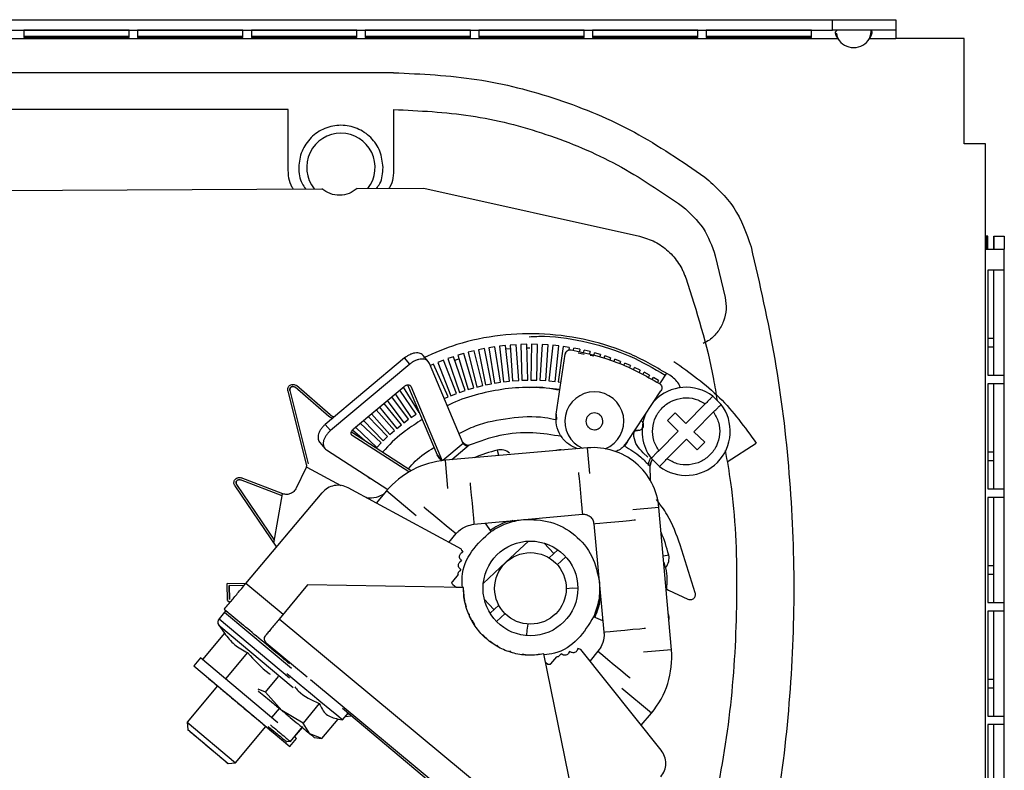
# Model space of a CAD drawing. Units: millimetres. Extents: x 316 to 4721, y 316 to 2763.
# Drawn here: x 2066 to 2160, y 1574 to 1645 of the extents above; entities that cross this region are included whole.
import ezdxf

# ---------------------------------------------------------------- set-up
doc = ezdxf.new("R2010")
doc.units = ezdxf.units.MM

msp = doc.modelspace()

# ---------------------------------------------------------------- linework, layer by layer
at = {"color": 7, "linetype": 'Continuous', "lineweight": 25}
for p, q in [((2033.629, 1645.116), (2143.429, 1645.116)), ((2143.429, 1644.116), (2143.429, 1645.116)), ((2143.429, 1645.116), (2149.429, 1645.116)), ((2149.429, 1645.116), (2149.429, 1644.116)), ((2033.629, 1644.116), (2143.429, 1644.116)), ((2066.629, 1644.11), (2066.629, 1643.418)), ((2076.629, 1644.11), (2066.629, 1644.11)), ((2076.629, 1643.418), (2076.629, 1644.11)), ((2077.429, 1644.11), (2077.429, 1643.418)), ((2087.429, 1644.11), (2077.429, 1644.11)), ((2087.429, 1643.418), (2087.429, 1644.11)), ((2088.229, 1644.11), (2088.229, 1643.418)), ((2098.229, 1644.11), (2088.229, 1644.11)), ((2098.229, 1643.418), (2098.229, 1644.11)), ((2099.029, 1644.11), (2099.029, 1643.418)), ((2109.029, 1644.11), (2099.029, 1644.11)), ((2109.029, 1643.418), (2109.029, 1644.11)), ((2109.829, 1644.11), (2109.829, 1643.418)), ((2119.829, 1644.11), (2109.829, 1644.11)), ((2119.829, 1643.418), (2119.829, 1644.11)), ((2120.629, 1644.11), (2120.629, 1643.418)), ((2130.629, 1644.11), (2120.629, 1644.11)), ((2130.629, 1643.418), (2130.629, 1644.11)), ((2131.429, 1644.11), (2131.429, 1643.418)), ((2141.429, 1644.11), (2131.429, 1644.11)), ((2141.429, 1643.418), (2141.429, 1644.11)), ((2149.429, 1644.116), (2143.429, 1644.116)), ((2149.429, 1644.116), (2149.429, 1643.316)), ((2033.629, 1643.316), (2143.925, 1643.316)), ((2066.629, 1643.545), (2076.629, 1643.545)), ((2066.629, 1643.418), (2076.629, 1643.418)), ((2077.429, 1643.545), (2087.429, 1643.545)), ((2077.429, 1643.418), (2087.429, 1643.418)), ((2088.229, 1643.545), (2098.229, 1643.545)), ((2088.229, 1643.418), (2098.229, 1643.418)), ((2099.029, 1643.545), (2109.029, 1643.545)), ((2099.029, 1643.418), (2109.029, 1643.418)), ((2109.829, 1643.545), (2119.829, 1643.545)), ((2109.829, 1643.418), (2119.829, 1643.418)), ((2120.629, 1643.545), (2130.629, 1643.545)), ((2120.629, 1643.418), (2130.629, 1643.418)), ((2131.429, 1643.545), (2141.429, 1643.545)), ((2131.429, 1643.418), (2141.429, 1643.418)), ((2146.933, 1643.316), (2149.429, 1643.316)), ((2155.929, 1643.316), (2149.429, 1643.316)), ((2155.929, 1633.316), (2155.929, 1643.316)), ((2101.735, 1640.077), (2002.581, 1640.077)), ((2091.732, 1636.576), (2002.578, 1636.576)), ((2091.732, 1631.076), (2091.732, 1636.576)), ((2101.732, 1636.576), (2101.732, 1631.076)), ((2157.929, 1633.316), (2155.929, 1633.316)), ((2157.929, 1623.316), (2157.929, 1633.316)), ((2028.304, 1628.692), (2094.919, 1629.055)), ((2098.29, 1629.074), (2104.604, 1629.108)), ((2104.604, 1629.108), (2125.089, 1624.534)), ((2158.031, 1624.556), (2157.929, 1624.556)), ((2158.031, 1623.316), (2158.031, 1624.556)), ((2158.158, 1624.556), (2158.031, 1624.556)), ((2158.158, 1623.316), (2158.158, 1624.556)), ((2158.729, 1624.556), (2158.722, 1624.556)), ((2158.722, 1624.556), (2158.722, 1623.316)), ((2158.729, 1624.556), (2159.729, 1624.556)), ((2158.729, 1623.316), (2158.729, 1624.556)), ((2159.729, 1624.556), (2159.729, 1623.316)), ((2157.929, 1557.576), (2157.929, 1623.316)), ((2157.929, 1623.316), (2159.729, 1623.316)), ((2159.729, 1557.576), (2159.729, 1623.316)), ((2132.284, 1622.681), (2133.222, 1618.724)), ((2158.158, 1621.316), (2158.158, 1611.316)), ((2159.714, 1621.316), (2158.158, 1621.316)), ((2158.722, 1611.316), (2158.722, 1621.316)), ((2159.714, 1611.316), (2159.714, 1621.316)), ((2158.722, 1614.816), (2158.158, 1614.816)), ((2110.362, 1613.853), (2109.796, 1613.738)), ((2111.043, 1610.522), (2110.362, 1613.853)), ((2111.36, 1614.022), (2110.79, 1613.931)), ((2110.79, 1613.931), (2111.325, 1610.574)), ((2111.895, 1610.665), (2111.36, 1614.022)), ((2112.364, 1614.147), (2111.791, 1614.081)), ((2111.791, 1614.081), (2112.179, 1610.703)), ((2112.753, 1610.769), (2112.364, 1614.147)), ((2112.4, 1613.84), (2112.897, 1613.858)), ((2113.373, 1614.228), (2112.797, 1614.187)), ((2112.797, 1614.187), (2113.038, 1610.796)), ((2113.614, 1610.837), (2113.373, 1614.228)), ((2114.385, 1614.265), (2113.808, 1614.25)), ((2113.808, 1614.25), (2113.9, 1610.851)), ((2114.478, 1610.867), (2114.385, 1614.265)), ((2114.394, 1613.914), (2114.657, 1613.924)), ((2114.82, 1614.268), (2114.764, 1610.868)), ((2115.397, 1614.258), (2114.82, 1614.268)), ((2115.341, 1610.859), (2115.397, 1614.258)), ((2115.832, 1614.242), (2115.628, 1610.848)), ((2116.408, 1614.207), (2115.832, 1614.242)), ((2116.204, 1610.813), (2116.408, 1614.207)), ((2116.842, 1614.172), (2116.49, 1610.79)), ((2117.416, 1614.112), (2116.842, 1614.172)), ((2117.064, 1610.73), (2117.416, 1614.112)), ((2117.847, 1614.057), (2117.349, 1610.694)), ((2118.419, 1613.973), (2117.847, 1614.057)), ((2118.419, 1613.973), (2118.382, 1613.723)), ((2118.809, 1613.701), (2118.847, 1613.9)), ((2119.414, 1613.79), (2118.847, 1613.9)), ((2158.158, 1614.016), (2158.722, 1614.016)), ((2102.783, 1612.97), (2095.246, 1606.645)), ((2103.275, 1612.383), (2102.783, 1612.97)), ((2105.044, 1612.609), (2104.552, 1613.195)), ((2107.425, 1613.088), (2106.879, 1612.9)), ((2106.879, 1612.9), (2107.989, 1609.686)), ((2108.535, 1609.875), (2107.425, 1613.088)), ((2107.535, 1612.769), (2107.939, 1612.884)), ((2108.392, 1613.386), (2107.839, 1613.221)), ((2107.839, 1613.221), (2108.808, 1609.962)), ((2109.361, 1610.127), (2108.392, 1613.386)), ((2109.372, 1613.641), (2108.812, 1613.501)), ((2108.812, 1613.501), (2109.638, 1610.203)), ((2110.198, 1610.343), (2109.372, 1613.641)), ((2109.796, 1613.738), (2110.477, 1610.407)), ((2117.184, 1607.618), (2118.03, 1613.317)), ((2118.03, 1613.317), (2118.03, 1613.317)), ((2118.108, 1613.521), (2118.108, 1613.521)), ((2119.27, 1613.455), (2119.832, 1613.34)), ((2119.414, 1613.79), (2119.376, 1613.592)), ((2119.793, 1613.502), (2119.839, 1613.698)), ((2120.401, 1613.564), (2119.839, 1613.698)), ((2120.401, 1613.564), (2120.354, 1613.368)), ((2120.388, 1613.225), (2120.737, 1613.153)), ((2120.766, 1613.26), (2120.822, 1613.454)), ((2121.377, 1613.295), (2120.822, 1613.454)), ((2121.377, 1613.295), (2121.322, 1613.101)), ((2121.729, 1612.975), (2121.792, 1613.167)), ((2122.34, 1612.984), (2121.792, 1613.167)), ((2122.34, 1612.984), (2122.276, 1612.793)), ((2103.275, 1612.383), (2095.738, 1606.058)), ((2108.348, 1604.839), (2105.143, 1612.446)), ((2105.533, 1612.368), (2105.233, 1612.234)), ((2106.919, 1609.263), (2105.533, 1612.368)), ((2106.471, 1612.749), (2105.934, 1612.536)), ((2105.934, 1612.536), (2107.184, 1609.374)), ((2107.721, 1609.587), (2106.471, 1612.749)), ((2122.678, 1612.649), (2122.75, 1612.838)), ((2123.289, 1612.631), (2122.75, 1612.838)), ((2123.289, 1612.631), (2123.217, 1612.443)), ((2123.612, 1612.282), (2123.692, 1612.467)), ((2124.222, 1612.237), (2123.692, 1612.467)), ((2124.222, 1612.237), (2124.141, 1612.052)), ((2124.528, 1611.874), (2124.617, 1612.056)), ((2125.136, 1611.803), (2124.617, 1612.056)), ((2125.136, 1611.803), (2125.048, 1611.622)), ((2125.427, 1611.427), (2125.523, 1611.604)), ((2126.031, 1611.329), (2125.523, 1611.604)), ((2126.031, 1611.329), (2125.934, 1611.152)), ((2126.305, 1610.941), (2126.408, 1611.114)), ((2126.904, 1610.817), (2126.408, 1611.114)), ((2127.64, 1611.534), (2126.999, 1610.519)), ((2158.158, 1611.316), (2159.714, 1611.316)), ((2095.573, 1607.411), (2092.374, 1610.184)), ((2095.704, 1607.562), (2092.505, 1610.335)), ((2097.927, 1606.217), (2102.739, 1610.255)), ((2102.649, 1610.179), (2104.119, 1607.786)), ((2103.062, 1610.406), (2105.864, 1603.755)), ((2103.362, 1610.276), (2106.341, 1603.204)), ((2108.808, 1609.962), (2109.361, 1610.127)), ((2109.638, 1610.203), (2110.198, 1610.343)), ((2110.477, 1610.407), (2111.043, 1610.522)), ((2111.325, 1610.574), (2111.895, 1610.665)), ((2112.179, 1610.703), (2112.753, 1610.769)), ((2113.038, 1610.796), (2113.614, 1610.837)), ((2113.9, 1610.851), (2114.478, 1610.867)), ((2114.764, 1610.868), (2115.341, 1610.859)), ((2115.628, 1610.848), (2116.204, 1610.813)), ((2116.49, 1610.79), (2117.064, 1610.73)), ((2117.349, 1610.694), (2117.634, 1610.652)), ((2126.715, 1610.665), (2127.005, 1610.528)), ((2126.904, 1610.817), (2126.8, 1610.644)), ((2158.158, 1610.516), (2158.158, 1600.516)), ((2159.714, 1610.516), (2158.158, 1610.516)), ((2158.722, 1600.516), (2158.722, 1610.516)), ((2159.714, 1600.516), (2159.714, 1610.516)), ((2091.693, 1609.836), (2093.443, 1602.854)), ((2091.887, 1609.885), (2093.637, 1602.903)), ((2103.166, 1607.142), (2101.579, 1609.281)), ((2101.889, 1609.542), (2103.4, 1607.307)), ((2103.878, 1607.631), (2102.334, 1609.915)), ((2106.553, 1609.1), (2106.919, 1609.263)), ((2107.184, 1609.374), (2107.721, 1609.587)), ((2107.989, 1609.686), (2108.535, 1609.875)), ((2123.949, 1605.03), (2127.124, 1609.838)), ((2132.047, 1609.325), (2132.828, 1608.55)), ((2100.386, 1608.28), (2102.027, 1606.258)), ((2102.476, 1606.622), (2100.829, 1608.652)), ((2101.136, 1608.909), (2102.702, 1606.798)), ((2131.335, 1608.606), (2129.477, 1606.732)), ((2095.969, 1607.183), (2095.573, 1607.411)), ((2101.167, 1605.495), (2099.329, 1607.393)), ((2099.637, 1607.652), (2101.377, 1605.69)), ((2101.809, 1606.073), (2100.08, 1608.023)), ((2103.4, 1607.307), (2103.878, 1607.631)), ((2117.184, 1607.618), (2117.194, 1607.102)), ((2117.184, 1607.618), (2117.184, 1607.618)), ((2128.459, 1607.742), (2127.755, 1607.032)), ((2129.477, 1606.732), (2128.459, 1607.742)), ((2130.259, 1605.958), (2132.116, 1607.832)), ((2095.738, 1606.058), (2095.246, 1606.645)), ((2098.129, 1606.387), (2100.153, 1604.47)), ((2100.55, 1604.89), (2098.575, 1606.76)), ((2098.886, 1607.021), (2100.752, 1605.093)), ((2102.027, 1606.258), (2102.476, 1606.622)), ((2102.702, 1606.798), (2103.166, 1607.142)), ((2127.755, 1607.032), (2128.773, 1606.022)), ((2103.409, 1602.254), (2097.722, 1605.926)), ((2103.188, 1602.128), (2097.798, 1605.607)), ((2098.958, 1605.127), (2097.825, 1606.11)), ((2100.752, 1605.093), (2101.167, 1605.495)), ((2101.377, 1605.69), (2101.809, 1606.073)), ((2128.773, 1606.022), (2126.916, 1604.148)), ((2131.277, 1604.948), (2130.259, 1605.958)), ((2094.716, 1604.942), (2095.209, 1604.356)), ((2100.153, 1604.47), (2100.55, 1604.89)), ((2108.922, 1604.692), (2108.922, 1604.692)), ((2123.593, 1604.647), (2123.949, 1605.03)), ((2123.949, 1605.03), (2123.692, 1604.64)), ((2127.697, 1603.374), (2129.554, 1605.248)), ((2129.554, 1605.248), (2130.573, 1604.238)), ((2130.573, 1604.238), (2131.277, 1604.948)), ((2133.408, 1603.089), (2136.178, 1604.871)), ((2095.351, 1604.23), (2101.179, 1600.468)), ((2105.864, 1603.755), (2106.328, 1603.202)), ((2120.164, 1604.419), (2106.655, 1603.237)), ((2111.581, 1604.203), (2111.698, 1603.717)), ((2119.195, 1604.335), (2119.195, 1604.335)), ((2125.434, 1603.961), (2125.868, 1603.53)), ((2158.722, 1604.016), (2158.158, 1604.016)), ((2093.492, 1602.597), (2096.72, 1600.844)), ((2126.122, 1601.318), (2126.114, 1602.736)), ((2126.985, 1602.655), (2126.204, 1603.43)), ((2158.158, 1603.216), (2158.722, 1603.216)), ((2093.399, 1602.497), (2092.486, 1600.6)), ((2086.662, 1600.825), (2090.609, 1594.991)), ((2086.828, 1600.937), (2090.416, 1595.632)), ((2091.138, 1599.873), (2087.184, 1601.386)), ((2091.21, 1600.06), (2087.255, 1601.572)), ((2087.255, 1601.572), (2087.255, 1601.572)), ((2087.715, 1591.542), (2094.942, 1600.155)), ((2090.366, 1595.349), (2091.198, 1600.065)), ((2091.21, 1600.06), (2091.21, 1600.06)), ((2108.182, 1594.788), (2097.428, 1600.627)), ((2101.054, 1600.322), (2100.095, 1599.179)), ((2158.158, 1600.516), (2159.714, 1600.516)), ((2158.158, 1599.716), (2158.158, 1589.716)), ((2159.714, 1599.716), (2158.158, 1599.716)), ((2158.722, 1589.716), (2158.722, 1599.716)), ((2159.714, 1589.716), (2159.714, 1599.716)), ((2109.369, 1597.16), (2119.663, 1598.117)), ((2128.117, 1585.228), (2126.935, 1598.738)), ((2110.424, 1597.258), (2110.973, 1596.469)), ((2120.751, 1597.214), (2121.708, 1586.92)), ((2106.987, 1595.437), (2107.676, 1596.267)), ((2114.556, 1595.563), (2112.405, 1593.548)), ((2116.96, 1594.389), (2116.041, 1595.371)), ((2130.379, 1590.646), (2128.946, 1595.192)), ((2108.316, 1594.513), (2108.159, 1594.403)), ((2108.223, 1594.681), (2108.182, 1594.788)), ((2108.223, 1594.681), (2108.316, 1594.513)), ((2117.332, 1594.737), (2116.507, 1593.964)), ((2127.861, 1594.23), (2127.375, 1594.114)), ((2108.171, 1593.688), (2108.026, 1593.562)), ((2108.06, 1593.846), (2108.171, 1593.688)), ((2112.405, 1593.548), (2110.253, 1591.532)), ((2118.081, 1594.069), (2117.278, 1593.317)), ((2107.877, 1592.39), (2107.324, 1591.732)), ((2108.112, 1592.853), (2107.981, 1592.712)), ((2107.986, 1592.998), (2108.112, 1592.853)), ((2158.722, 1593.216), (2158.158, 1593.216)), ((2158.158, 1592.416), (2158.722, 1592.416)), ((2087.683, 1591.504), (2085.933, 1591.532)), ((2085.952, 1589.917), (2085.933, 1591.532)), ((2093.572, 1591.403), (2090.856, 1588.13)), ((2093.572, 1591.404), (2093.572, 1591.403)), ((2108.38, 1591.163), (2093.572, 1591.403)), ((2107.349, 1591.45), (2107.676, 1591.175)), ((2086.148, 1590.022), (2086.13, 1591.329)), ((2087.517, 1591.307), (2086.13, 1591.329)), ((2086.13, 1591.329), (2086.148, 1590.022)), ((2107.676, 1591.176), (2108.38, 1591.164)), ((2108.38, 1591.164), (2108.38, 1591.163)), ((2127.596, 1591.057), (2127.844, 1590.904)), ((2127.729, 1591.139), (2127.729, 1591.14)), ((2127.844, 1590.904), (2129.691, 1590.043)), ((2085.952, 1589.917), (2086.2, 1589.737)), ((2110.348, 1590.039), (2111.267, 1589.057)), ((2158.158, 1589.716), (2159.714, 1589.716)), ((2085.682, 1588.809), (2085.158, 1588.184)), ((2085.658, 1589.091), (2087.483, 1587.559)), ((2111.721, 1589.482), (2110.896, 1588.709)), ((2112.317, 1588.67), (2111.514, 1587.918)), ((2158.158, 1588.916), (2158.158, 1578.916)), ((2159.714, 1588.916), (2158.158, 1588.916)), ((2158.722, 1578.916), (2158.722, 1588.916)), ((2159.714, 1578.916), (2159.714, 1588.916)), ((2116.251, 1567.056), (2090.856, 1588.13)), ((2109.445, 1587.605), (2109.181, 1588.042)), ((2121.61, 1587.976), (2120.732, 1588.371)), ((2120.841, 1588.323), (2120.841, 1588.324)), ((2085.674, 1586.801), (2083.581, 1584.306)), ((2085.131, 1587.575), (2085.674, 1586.801)), ((2089.464, 1586.271), (2089.464, 1586.27)), ((2089.644, 1585.889), (2093.538, 1582.657)), ((2087.863, 1584.964), (2085.77, 1582.469)), ((2116.001, 1584.839), (2116.001, 1584.84)), ((2116.161, 1584.056), (2116.001, 1584.84)), ((2118.967, 1570.329), (2116.001, 1584.839)), ((2117.637, 1584.86), (2117.522, 1584.707)), ((2117.802, 1584.761), (2117.637, 1584.86)), ((2118.45, 1585.063), (2118.351, 1584.898)), ((2118.624, 1584.982), (2118.45, 1585.063)), ((2119.237, 1585.349), (2119.156, 1585.175)), ((2119.418, 1585.287), (2119.237, 1585.349)), ((2119.531, 1585.265), (2119.418, 1585.287)), ((2127.149, 1575.688), (2119.531, 1585.265)), ((2121.143, 1585.092), (2120.39, 1584.185)), ((2083.401, 1584.457), (2082.759, 1583.691)), ((2090.754, 1578.287), (2083.401, 1584.457)), ((2116.161, 1584.056), (2116.388, 1583.865)), ((2116.67, 1583.89), (2117.223, 1584.548)), ((2082.759, 1583.691), (2091.874, 1576.042)), ((2089.581, 1581.208), (2090.814, 1582.693)), ((2093.696, 1582.526), (2093.673, 1582.545)), ((2093.831, 1582.414), (2110.083, 1568.927)), ((2158.722, 1582.416), (2158.158, 1582.416)), ((2085.018, 1581.795), (2082.126, 1578.347)), ((2089.581, 1581.208), (2088.874, 1581.501)), ((2091.13, 1579.458), (2089.581, 1581.208)), ((2158.158, 1581.616), (2158.722, 1581.616)), ((2090.879, 1579.666), (2090.149, 1578.795)), ((2093.135, 1578.258), (2091.13, 1579.458)), ((2094.682, 1580.123), (2093.135, 1578.258)), ((2096.887, 1579.668), (2106.776, 1571.37)), ((2096.893, 1578.576), (2097.425, 1579.217)), ((2082.126, 1578.347), (2082.187, 1577.643)), ((2082.126, 1578.347), (2086.722, 1574.491)), ((2094.913, 1576.786), (2096.46, 1578.65)), ((2096.463, 1578.649), (2096.893, 1578.576)), ((2097.149, 1578.883), (2097.723, 1578.967)), ((2097.339, 1579.113), (2097.518, 1579.139)), ((2125.26, 1578.063), (2126.219, 1579.206)), ((2158.158, 1578.916), (2159.714, 1578.916)), ((2082.203, 1577.63), (2082.152, 1577.57)), ((2082.187, 1577.643), (2086.018, 1574.429)), ((2086.722, 1574.491), (2089.615, 1577.938)), ((2091.936, 1576.517), (2093.104, 1577.925)), ((2092.338, 1576.958), (2093.079, 1577.841)), ((2093.796, 1577.247), (2093.135, 1578.258)), ((2158.158, 1578.116), (2158.158, 1568.116)), ((2159.714, 1578.116), (2158.158, 1578.116)), ((2158.722, 1568.116), (2158.722, 1578.116)), ((2159.714, 1568.116), (2159.714, 1578.116)), ((2091.584, 1576.534), (2091.981, 1576.522)), ((2091.874, 1576.042), (2092.517, 1576.808)), ((2092.517, 1576.808), (2092.317, 1576.976)), ((2094.913, 1576.786), (2093.796, 1577.247)), ((2094.208, 1576.906), (2094.915, 1576.785)), ((2085.96, 1574.392), (2086.002, 1574.442)), ((2086.018, 1574.429), (2086.722, 1574.491))]:
    msp.add_line(p, q, dxfattribs=at)
at = {"color": 8, "linetype": 'Continuous', "lineweight": 25}
for p, q in [((2108.348, 1604.839), (2106.409, 1603.212)), ((2108.922, 1604.692), (2107.25, 1603.289)), ((2120.376, 1601.996), (2120.164, 1604.419)), ((2106.889, 1600.561), (2106.655, 1603.237)), ((2103.881, 1597.949), (2101.054, 1600.322)), ((2126.935, 1598.738), (2124.468, 1598.522)), ((2091.235, 1588.588), (2087.715, 1591.542)), ((2085.682, 1588.809), (2092.031, 1583.482)), ((2085.158, 1588.184), (2091.865, 1582.555)), ((2085.131, 1587.575), (2092.194, 1581.649)), ((2089.579, 1586.591), (2089.579, 1586.593)), ((2128.117, 1585.228), (2125.462, 1584.996)), ((2126.219, 1579.206), (2123.406, 1581.566))]:
    msp.add_line(p, q, dxfattribs=at)
at = {"color": 8, "linetype": 'Continuous', "lineweight": 25, "flags": 128}
for points in [[(2119.295, 1602.07), (2119.307, 1601.948), (2119.347, 1601.516), (2119.407, 1600.87), (2119.478, 1600.108)], [(2109.001, 1601.112), (2109.012, 1600.991), (2109.052, 1600.559), (2109.112, 1599.913), (2109.183, 1599.15)], [(2119.478, 1600.108), (2119.549, 1599.346), (2119.609, 1598.7), (2119.649, 1598.268), (2119.663, 1598.117)], [(2109.183, 1599.15), (2109.254, 1598.388), (2109.314, 1597.743), (2109.354, 1597.311), (2109.369, 1597.16), (2109.369, 1597.16)], [(2104.606, 1598.815), (2104.715, 1598.724), (2105.049, 1598.447), (2105.548, 1598.032), (2106.137, 1597.543)], [(2106.137, 1597.543), (2106.726, 1597.055), (2107.225, 1596.641), (2107.559, 1596.364), (2107.676, 1596.267)], [(2120.751, 1597.214), (2120.903, 1597.228), (2121.334, 1597.268), (2121.981, 1597.328), (2122.743, 1597.398)], [(2122.743, 1597.398), (2123.505, 1597.469), (2124.151, 1597.53), (2124.582, 1597.57), (2124.703, 1597.581)], [(2121.708, 1586.92), (2121.86, 1586.933), (2122.292, 1586.973), (2122.938, 1587.033), (2123.7, 1587.104)], [(2123.7, 1587.104), (2124.462, 1587.175), (2125.108, 1587.235), (2125.54, 1587.276), (2125.66, 1587.287)], [(2121.143, 1585.092), (2121.143, 1585.092), (2121.26, 1584.994), (2121.594, 1584.717), (2122.093, 1584.302), (2122.682, 1583.814)], [(2122.682, 1583.814), (2123.271, 1583.325), (2123.77, 1582.911), (2124.104, 1582.634), (2124.211, 1582.545)]]:
    msp.add_lwpolyline(points, dxfattribs=at)
at = {"color": 7, "linetype": 'Continuous', "lineweight": 25, "flags": 128}
for points in [[(2118.129, 1591.048), (2118.725, 1591.111), (2119.229, 1591.102)], [(2114.399, 1586.578), (2114.423, 1587.082), (2114.525, 1587.672)], [(2091.602, 1582.965), (2091.757, 1582.836), (2092.783, 1581.984), (2093.829, 1581.117), (2094.816, 1580.297), (2095.672, 1579.587), (2096.333, 1579.039), (2096.751, 1578.694), (2096.893, 1578.576)]]:
    msp.add_lwpolyline(points, dxfattribs=at)
at = {"color": 7, "linetype": 'Continuous', "lineweight": 25}
for radius in [4.5, 3.4]:
    msp.add_circle((2114.729, 1591.066), radius, dxfattribs=at)
for centre, radius, start, end in [((2145.429, 1644.212), 1.75, 210.77252, 329.22748), ((2096.735, 1631.077), 3.25, 90, 218.55227), ((2096.735, 1631.077), 3.25, 322.0731, 90), ((2129.516, 1605.99), 4.186, 52.79909, 136.05029), ((2120.804, 1606.944), 2.8, 90.31269, 246.43312), ((2120.804, 1606.944), 2.8, 291.61949, 90.31269), ((2129.516, 1605.99), 4.186, 232.79909, 37.70091), ((2129.516, 1605.99), 4.186, 157.07508, 217.70091), ((2114.735, 1591.077), 13.5, 103.5095, 113.28208), ((2111.885, 1602.939), 1.3, 48.69853, 103.5095), ((2117.585, 1602.939), 1.3, 79.00359, 109.96443), ((2120.709, 1598.193), 6.25, 5, 95), ((2107.374, 1595.019), 8.25, 95, 140), ((2114.735, 1591.077), 13.5, 13.5095, 23.23647), ((2126.597, 1593.927), 1.3, 318.71893, 13.5095), ((2085.836, 1588.68), 0.2, 50, 140), ((2126.597, 1588.227), 1.3, 349.55117, 19.96443), ((2085.541, 1587.862), 0.5, 140, 215), ((2119.899, 1584.509), 8.25, 320, 5)]:
    msp.add_arc(centre, radius, start, end, dxfattribs=at)
for points, knots in [([(2143.925, 1644.116), (2143.889, 1644.112), (2143.822, 1644.104), (2143.744, 1644.044), (2143.693, 1643.97), (2143.669, 1643.879), (2143.682, 1643.767), (2143.73, 1643.628), (2143.811, 1643.473), (2143.886, 1643.37), (2143.925, 1643.316)], [0, 0, 0, 0, 0.161394, 0.297082, 0.408119, 0.496472, 0.605711, 0.723307, 0.853653, 1, 1, 1, 1]), ([(2143.772, 1643.857), (2143.785, 1643.8), (2143.823, 1643.623), (2143.884, 1643.44), (2143.925, 1643.316)], [0, 0, 0, 0, 0.321547, 1, 1, 1, 1]), ([(2146.933, 1643.316), (2146.969, 1643.38), (2147.036, 1643.499), (2147.114, 1643.659), (2147.165, 1643.784), (2147.189, 1643.89), (2147.175, 1643.983), (2147.128, 1644.058), (2147.047, 1644.108), (2146.972, 1644.113), (2146.933, 1644.116)], [0, 0, 0, 0, 0.161394, 0.297082, 0.408119, 0.496472, 0.605711, 0.723307, 0.853653, 1, 1, 1, 1]), ([(2146.933, 1643.316), (2146.97, 1643.462), (2147.038, 1643.734), (2147.091, 1643.988), (2147.116, 1644.106)], [0, 0, 0, 0, 0.536214, 1, 1, 1, 1]), ([(2100.735, 1631.077), (2100.675, 1631.6), (2100.554, 1632.647), (2099.629, 1633.979), (2098.307, 1634.868), (2096.734, 1635.181), (2095.164, 1634.868), (2093.834, 1633.98), (2092.937, 1632.644), (2092.651, 1631.09), (2092.822, 1629.792), (2093.253, 1629.209), (2093.373, 1629.047)], [0, 0, 0, 0, 0.106556, 0.213113, 0.319669, 0.426225, 0.532782, 0.639338, 0.745894, 0.85245, 0.959007, 1, 1, 1, 1]), ([(2092.194, 1629.04), (2092.166, 1629.081), (2091.769, 1629.659), (2091.749, 1630.393), (2091.732, 1631.076)], [0, 0, 0, 0, 0.07013, 1, 1, 1, 1]), ([(2100.121, 1629.084), (2100.233, 1629.234), (2100.658, 1629.807), (2100.702, 1630.538), (2100.735, 1631.077)], [0, 0, 0, 0, 0.262716, 1, 1, 1, 1]), ([(2101.732, 1631.076), (2101.717, 1630.392), (2101.702, 1629.677), (2101.319, 1629.114), (2101.302, 1629.09)], [0, 0, 0, 0, 0.957144, 1, 1, 1, 1]), ([(2125.089, 1624.534), (2125.588, 1624.382), (2126.58, 1624.082), (2127.85, 1623.165), (2128.691, 1622.187), (2129.133, 1621.405), (2129.317, 1620.993), (2129.398, 1620.783), (2129.437, 1620.676), (2129.456, 1620.618), (2129.467, 1620.589), (2129.472, 1620.574), (2129.474, 1620.57), (2129.475, 1620.569), (2129.475, 1620.569), (2129.475, 1620.569), (2129.475, 1620.569), (2129.475, 1620.569), (2129.475, 1620.569)], [0, 0, 0, 0, 0.252402, 0.501168, 0.749341, 0.874191, 0.936939, 0.968417, 0.984185, 0.992077, 0.997986, 0.999473, 0.999852, 0.999952, 0.999981, 0.999992, 0.999996, 1, 1, 1, 1]), ([(2129.477, 1620.57), (2130.497, 1617.397), (2131.728, 1613.568), (2132.343, 1609.605), (2132.449, 1608.927)], [0, 0, 0, 0, 0.828793, 1, 1, 1, 1]), ([(2133.222, 1618.724), (2133.273, 1618.345), (2133.375, 1617.588), (2133.115, 1616.452), (2132.564, 1615.449), (2131.879, 1614.711), (2131.338, 1614.445), (2131.139, 1614.348)], [0, 0, 0, 0, 0.218301, 0.436601, 0.654902, 0.873202, 1, 1, 1, 1]), ([(2127.971, 1611.322), (2126.754, 1612.033), (2124.32, 1613.454), (2120.271, 1614.74), (2116.08, 1615.357), (2111.849, 1615.205), (2107.946, 1614.449), (2105.618, 1613.427), (2104.579, 1612.971)], [0, 0, 0, 0, 0.172267, 0.344534, 0.5168, 0.689067, 0.861334, 1, 1, 1, 1]), ([(2114.601, 1614.983), (2115.088, 1615.008), (2116.969, 1615.105), (2120.224, 1614.512), (2124.119, 1613.323), (2126.422, 1611.978), (2127.517, 1611.339)], [0, 0, 0, 0, 0.107367, 0.414478, 0.721588, 1, 1, 1, 1]), ([(2104.549, 1613.193), (2104.545, 1613.2), (2104.503, 1613.268), (2104.371, 1613.352), (2104.157, 1613.435), (2103.901, 1613.455), (2103.623, 1613.416), (2103.333, 1613.319), (2103.046, 1613.172), (2102.871, 1613.037), (2102.783, 1612.97)], [0, 0, 0, 0, 0.015849, 0.156442, 0.297035, 0.437628, 0.578221, 0.718814, 0.859407, 1, 1, 1, 1]), ([(2118.112, 1613.518), (2118.097, 1613.497), (2118.054, 1613.437), (2118.039, 1613.364), (2118.03, 1613.317)], [0, 0, 0, 0, 0.355308, 1, 1, 1, 1]), ([(2128.986, 1610.081), (2128.934, 1610.225), (2128.746, 1610.742), (2128.296, 1611.079), (2127.971, 1611.322)], [0, 0, 0, 0, 0.279468, 1, 1, 1, 1]), ([(2092.176, 1610.255), (2092.153, 1610.254), (2092.099, 1610.253), (2092.018, 1610.217), (2091.945, 1610.155), (2091.896, 1610.073), (2091.872, 1609.979), (2091.882, 1609.916), (2091.887, 1609.885)], [0, 0, 0, 0, 0.126706, 0.301365, 0.476023, 0.650682, 0.825341, 1, 1, 1, 1]), ([(2092.175, 1610.453), (2092.19, 1610.454), (2092.256, 1610.461), (2092.376, 1610.426), (2092.462, 1610.366), (2092.505, 1610.335)], [0, 0, 0, 0, 0.120707, 0.560353, 1, 1, 1, 1]), ([(2117.531, 1609.959), (2116.668, 1610.053), (2114.941, 1610.239), (2112.329, 1610.075), (2109.779, 1609.557), (2107.931, 1608.992), (2106.998, 1608.51), (2106.836, 1608.427)], [0, 0, 0, 0, 0.237553, 0.475105, 0.712658, 0.950211, 1, 1, 1, 1]), ([(2117.521, 1609.889), (2116.661, 1610.055), (2115.697, 1610.24), (2114.73, 1610.149), (2114.627, 1610.139)], [0, 0, 0, 0, 0.893022, 1, 1, 1, 1]), ([(2126.916, 1604.148), (2126.737, 1604.462), (2126.368, 1605.11), (2126.275, 1606.261), (2126.567, 1607.362), (2127.209, 1608.276), (2128.119, 1608.927), (2129.217, 1609.229), (2130.369, 1609.145), (2131.02, 1608.782), (2131.335, 1608.606)], [0, 0, 0, 0, 0.121108, 0.25, 0.378892, 0.5, 0.621108, 0.75, 0.878892, 1, 1, 1, 1]), ([(2132.047, 1609.325), (2132.036, 1609.314), (2132.015, 1609.292), (2131.849, 1609.125), (2131.614, 1608.887), (2131.428, 1608.7), (2131.335, 1608.606)], [0, 0, 0, 0, 0.249686, 0.499514, 0.749421, 1, 1, 1, 1]), ([(2132.116, 1607.832), (2132.209, 1607.925), (2132.394, 1608.112), (2132.63, 1608.35), (2132.796, 1608.517), (2132.817, 1608.539), (2132.828, 1608.55)], [0, 0, 0, 0, 0.249777, 0.499573, 0.749413, 1, 1, 1, 1]), ([(2096.1, 1607.362), (2096.078, 1607.365), (2095.929, 1607.382), (2095.808, 1607.479), (2095.704, 1607.562)], [0, 0, 0, 0, 0.150092, 1, 1, 1, 1]), ([(2107.946, 1605.794), (2108.462, 1606.049), (2109.977, 1606.799), (2112.753, 1607.311), (2115.374, 1607.489), (2116.828, 1607.179), (2117.194, 1607.102)], [0, 0, 0, 0, 0.1812739, 0.5317657, 0.8822575, 1, 1, 1, 1]), ([(2120.799, 1607.744), (2120.9, 1607.734), (2121.055, 1607.718), (2121.243, 1607.619), (2121.37, 1607.517), (2121.475, 1607.39), (2121.572, 1607.204), (2121.623, 1606.948), (2121.575, 1606.692), (2121.48, 1606.505), (2121.377, 1606.377), (2121.25, 1606.273), (2121.064, 1606.175), (2120.808, 1606.124), (2120.552, 1606.172), (2120.365, 1606.268), (2120.238, 1606.371), (2120.133, 1606.498), (2120.035, 1606.684), (2119.984, 1606.939), (2120.032, 1607.195), (2120.128, 1607.382), (2120.231, 1607.51), (2120.358, 1607.614), (2120.544, 1607.715), (2120.699, 1607.732), (2120.799, 1607.744)], [0, 0, 0, 0, 0.059861, 0.092377, 0.125, 0.157516, 0.190139, 0.25, 0.309861, 0.342377, 0.375, 0.407516, 0.440139, 0.5, 0.559861, 0.592377, 0.625, 0.657516, 0.690139, 0.75, 0.809861, 0.842377, 0.875, 0.907516, 0.940139, 1, 1, 1, 1]), ([(2132.116, 1607.832), (2132.295, 1607.518), (2132.664, 1606.87), (2132.757, 1605.719), (2132.465, 1604.618), (2131.822, 1603.704), (2130.913, 1603.053), (2129.815, 1602.751), (2128.663, 1602.835), (2128.012, 1603.198), (2127.697, 1603.374)], [0, 0, 0, 0, 0.121108, 0.25, 0.378892, 0.5, 0.621108, 0.75, 0.878892, 1, 1, 1, 1]), ([(2095.246, 1606.645), (2095.164, 1606.571), (2095.001, 1606.422), (2094.806, 1606.164), (2094.66, 1605.896), (2094.574, 1605.628), (2094.549, 1605.373), (2094.593, 1605.148), (2094.654, 1605.003), (2094.713, 1604.95), (2094.719, 1604.945)], [0, 0, 0, 0, 0.140593, 0.281186, 0.421779, 0.562372, 0.702965, 0.843558, 0.984151, 1, 1, 1, 1]), ([(2104.446, 1607.121), (2103.909, 1606.767), (2102.649, 1605.934), (2101.406, 1604.854), (2100.779, 1604.092), (2100.704, 1604.001)], [0, 0, 0, 0, 0.39488, 0.927147, 1, 1, 1, 1]), ([(2117.716, 1605.491), (2116.795, 1605.649), (2114.847, 1605.984), (2111.824, 1605.717), (2109.882, 1605.031), (2108.922, 1604.692)], [0, 0, 0, 0, 0.311983, 0.659996, 1, 1, 1, 1]), ([(2125.434, 1603.961), (2125.226, 1604.177), (2124.811, 1604.609), (2124.526, 1605.353), (2124.561, 1605.813), (2124.573, 1605.974)], [0, 0, 0, 0, 0.394023, 0.788047, 1, 1, 1, 1]), ([(2108.286, 1604.985), (2108.304, 1604.966), (2108.399, 1604.867), (2108.561, 1604.754), (2108.741, 1604.685), (2108.835, 1604.668), (2108.894, 1604.685), (2108.922, 1604.692)], [0, 0, 0, 0, 0.123265, 0.645365, 0.782741, 0.898743, 1, 1, 1, 1]), ([(2108.348, 1604.839), (2108.394, 1604.788), (2108.473, 1604.701), (2108.613, 1604.632), (2108.773, 1604.635), (2108.871, 1604.673), (2108.922, 1604.692)], [0, 0, 0, 0, 0.369687, 0.641204, 0.815959, 1, 1, 1, 1]), ([(2123.949, 1605.03), (2123.736, 1604.745), (2123.427, 1604.332), (2122.962, 1604.129), (2122.818, 1604.066)], [0, 0, 0, 0, 0.690656, 1, 1, 1, 1]), ([(2123.644, 1604.612), (2124.19, 1604.289), (2125.079, 1603.764), (2125.766, 1602.998), (2126.031, 1602.703)], [0, 0, 0, 0, 0.614589, 1, 1, 1, 1]), ([(2103.14, 1602.428), (2103.352, 1602.678), (2104.038, 1603.49), (2104.943, 1604.061), (2105.569, 1604.456)], [0, 0, 0, 0, 0.308175, 1, 1, 1, 1]), ([(2106.223, 1603.237), (2106.192, 1603.283), (2106.057, 1603.486), (2105.948, 1603.638), (2105.864, 1603.755)], [0, 0, 0, 0, 0.225892, 1, 1, 1, 1]), ([(2126.916, 1604.148), (2126.823, 1604.055), (2126.638, 1603.868), (2126.402, 1603.63), (2126.236, 1603.463), (2126.214, 1603.441), (2126.204, 1603.43)], [0, 0, 0, 0, 0.249777, 0.499573, 0.749413, 1, 1, 1, 1]), ([(2133.228, 1604.186), (2133.407, 1603.166), (2134.161, 1598.874), (2134.44, 1591.166), (2134.014, 1581.206), (2132.543, 1571.315), (2130.713, 1564.923), (2129.798, 1561.726)], [0, 0, 0, 0, 0.072223, 0.304167, 0.536112, 0.768056, 1, 1, 1, 1]), ([(2126.985, 1602.655), (2126.996, 1602.666), (2127.017, 1602.688), (2127.183, 1602.855), (2127.418, 1603.092), (2127.604, 1603.28), (2127.697, 1603.374)], [0, 0, 0, 0, 0.249686, 0.499514, 0.749421, 1, 1, 1, 1]), ([(2099.258, 1601.708), (2099.265, 1601.694), (2099.298, 1601.632), (2099.4, 1601.554), (2099.537, 1601.489), (2099.632, 1601.488), (2099.672, 1601.488)], [0, 0, 0, 0, 0.095415, 0.426263, 0.757111, 1, 1, 1, 1]), ([(2086.933, 1601.366), (2086.925, 1601.362), (2086.889, 1601.347), (2086.838, 1601.294), (2086.79, 1601.212), (2086.772, 1601.117), (2086.782, 1601.021), (2086.813, 1600.965), (2086.828, 1600.937)], [0, 0, 0, 0, 0.047773, 0.238218, 0.428664, 0.619109, 0.809555, 1, 1, 1, 1]), ([(2087.074, 1601.602), (2087.083, 1601.603), (2087.144, 1601.611), (2087.204, 1601.59), (2087.255, 1601.572)], [0, 0, 0, 0, 0.146083, 1, 1, 1, 1]), ([(2100.793, 1600.011), (2100.567, 1599.9), (2100.075, 1599.659), (2099.462, 1599.589), (2099.158, 1599.693), (2099.135, 1599.7)], [0, 0, 0, 0, 0.439899, 0.958731, 1, 1, 1, 1]), ([(2128.946, 1595.192), (2128.595, 1596.178), (2128.042, 1597.732), (2127.051, 1599.042), (2126.689, 1599.52)], [0, 0, 0, 0, 0.634751, 1, 1, 1, 1]), ([(2119.663, 1598.117), (2119.789, 1598.116), (2119.984, 1598.113), (2120.227, 1598.011), (2120.399, 1597.897), (2120.542, 1597.749), (2120.688, 1597.529), (2120.726, 1597.338), (2120.751, 1597.214)], [0, 0, 0, 0, 0.239457, 0.368361, 0.5, 0.631639, 0.760543, 1, 1, 1, 1]), ([(2107.676, 1596.267), (2107.753, 1596.352), (2108.028, 1596.656), (2108.598, 1597.02), (2109.129, 1597.117), (2109.369, 1597.16)], [0, 0, 0, 0, 0.176347, 0.628641, 1, 1, 1, 1]), ([(2113.059, 1597.503), (2112.837, 1597.46), (2112.06, 1597.309), (2111.386, 1596.877), (2110.904, 1596.569)], [0, 0, 0, 0, 0.2847523, 1, 1, 1, 1]), ([(2108.272, 1591.166), (2108.247, 1591.503), (2108.155, 1592.706), (2109.038, 1594.73), (2110.328, 1595.889), (2110.973, 1596.469)], [0, 0, 0, 0, 0.162675, 0.581337, 1, 1, 1, 1]), ([(2127.388, 1593.564), (2127.498, 1593.193), (2127.756, 1592.325), (2127.67, 1591.42), (2127.621, 1590.901)], [0, 0, 0, 0, 0.4271282, 1, 1, 1, 1]), ([(2108.665, 1589.3), (2108.611, 1589.451), (2108.395, 1590.047), (2108.386, 1590.686), (2108.38, 1591.164)], [0, 0, 0, 0, 0.252271, 1, 1, 1, 1]), ([(2120.841, 1588.323), (2121.055, 1588.853), (2121.356, 1589.602), (2121.361, 1590.402), (2121.363, 1590.636)], [0, 0, 0, 0, 0.708311, 1, 1, 1, 1]), ([(2121.363, 1590.636), (2121.361, 1590.403), (2121.356, 1589.603), (2121.054, 1588.854), (2120.841, 1588.324)], [0, 0, 0, 0, 0.291652, 1, 1, 1, 1]), ([(2109.09, 1588.193), (2109.042, 1588.263), (2108.946, 1588.404), (2108.901, 1588.57), (2108.879, 1588.653)], [0, 0, 0, 0, 0.495372, 1, 1, 1, 1]), ([(2109.05, 1588.231), (2109.023, 1588.262), (2108.961, 1588.332), (2108.924, 1588.48), (2108.946, 1588.583), (2108.957, 1588.634)], [0, 0, 0, 0, 0.281995, 0.640997, 1, 1, 1, 1]), ([(2120.732, 1588.371), (2120.281, 1587.63), (2119.379, 1586.149), (2117.554, 1584.908), (2116.355, 1584.776), (2116.021, 1584.739)], [0, 0, 0, 0, 0.418955, 0.8379099, 1, 1, 1, 1]), ([(2085.674, 1586.801), (2085.972, 1586.417), (2086.568, 1585.65), (2087.431, 1585.192), (2087.863, 1584.964)], [0, 0, 0, 0, 0.5, 1, 1, 1, 1]), ([(2091.863, 1583.884), (2091.634, 1584.076), (2090.743, 1584.823), (2089.091, 1586.209), (2088.019, 1587.109), (2087.483, 1587.559)], [0, 0, 0, 0, 0.14717, 0.573585, 1, 1, 1, 1]), ([(2121.708, 1586.92), (2121.714, 1586.805), (2121.734, 1586.396), (2121.589, 1585.735), (2121.282, 1585.292), (2121.143, 1585.092)], [0, 0, 0, 0, 0.176347, 0.628641, 1, 1, 1, 1]), ([(2089.644, 1585.888), (2089.57, 1585.979), (2089.455, 1586.12), (2089.457, 1586.396), (2089.541, 1586.531), (2089.579, 1586.591)], [0, 0, 0, 0, 0.499872, 0.77774, 1, 1, 1, 1]), ([(2111.171, 1585.849), (2110.999, 1585.95), (2110.624, 1586.169), (2110.342, 1586.499), (2110.19, 1586.678)], [0, 0, 0, 0, 0.460062, 1, 1, 1, 1]), ([(2087.863, 1584.964), (2088.506, 1584.25), (2089.176, 1583.506), (2089.983, 1582.926), (2090.015, 1582.902)], [0, 0, 0, 0, 0.959344, 1, 1, 1, 1]), ([(2111.788, 1585.43), (2111.782, 1585.431), (2111.726, 1585.447), (2111.64, 1585.53), (2111.597, 1585.624), (2111.575, 1585.671)], [0, 0, 0, 0, 0.055176, 0.527588, 1, 1, 1, 1]), ([(2112.931, 1584.977), (2112.918, 1584.983), (2112.857, 1585.011), (2112.821, 1585.07), (2112.792, 1585.116)], [0, 0, 0, 0, 0.214288, 1, 1, 1, 1]), ([(2116.001, 1584.84), (2115.529, 1584.762), (2114.845, 1584.647), (2114.166, 1584.763), (2113.955, 1584.798)], [0, 0, 0, 0, 0.688738, 1, 1, 1, 1]), ([(2083.49, 1583.106), (2083.491, 1583.105), (2083.565, 1583.007), (2083.663, 1582.934), (2083.757, 1582.854), (2083.763, 1582.848), (2083.787, 1582.828), (2083.878, 1582.752), (2083.964, 1582.679), (2084.033, 1582.622)], [0, 0, 0, 0, 0.00092, 0.500146, 0.501326, 0.510455, 0.535671, 0.630822, 1, 1, 1, 1]), ([(2084.033, 1582.622), (2084.101, 1582.564), (2084.188, 1582.492), (2084.279, 1582.415), (2084.302, 1582.396), (2084.309, 1582.39), (2084.31, 1582.389), (2084.404, 1582.312), (2084.503, 1582.243), (2084.601, 1582.173)], [0, 0, 0, 0, 0.371359, 0.466789, 0.491942, 0.498877, 0.500935, 0.502052, 1, 1, 1, 1]), ([(2084.033, 1582.622), (2084.216, 1582.468), (2084.59, 1582.154), (2085.401, 1581.474), (2086.329, 1580.695), (2086.991, 1580.139), (2087.317, 1579.866)], [0, 0, 0, 0, 0.245667, 0.5, 0.754333, 1, 1, 1, 1]), ([(2088.874, 1581.331), (2088.9, 1581.309), (2089.086, 1581.155), (2089.583, 1580.742), (2090.322, 1580.129), (2090.861, 1579.682), (2091.13, 1579.458)], [0, 0, 0, 0, 0.051471, 0.367647, 0.683824, 1, 1, 1, 1]), ([(2092.341, 1581.702), (2092.45, 1581.572), (2093.062, 1580.842), (2093.952, 1580.447), (2094.682, 1580.123)], [0, 0, 0, 0, 0.178697, 1, 1, 1, 1]), ([(2086.218, 1580.817), (2086.218, 1580.817), (2086.385, 1580.64), (2086.577, 1580.489), (2086.765, 1580.329), (2086.778, 1580.319), (2086.825, 1580.279), (2087.007, 1580.126), (2087.179, 1579.982), (2087.317, 1579.866)], [0, 0, 0, 0, 0.001318, 0.500802, 0.501824, 0.510533, 0.535312, 0.630015, 1, 1, 1, 1]), ([(2087.317, 1579.866), (2087.454, 1579.751), (2087.626, 1579.607), (2087.807, 1579.454), (2087.854, 1579.415), (2087.867, 1579.405), (2087.87, 1579.402), (2088.056, 1579.247), (2088.247, 1579.101), (2088.437, 1578.954)], [0, 0, 0, 0, 0.371719, 0.466967, 0.491937, 0.49876, 0.500755, 0.501806, 1, 1, 1, 1]), ([(2087.317, 1579.866), (2087.642, 1579.593), (2088.304, 1579.038), (2089.232, 1578.259), (2090.043, 1577.578), (2090.417, 1577.265), (2090.6, 1577.111)], [0, 0, 0, 0, 0.245667, 0.5, 0.754333, 1, 1, 1, 1]), ([(2094.682, 1580.123), (2094.865, 1579.739), (2095.229, 1578.973), (2096.05, 1578.758), (2096.46, 1578.65)], [0, 0, 0, 0, 0.500933, 1, 1, 1, 1]), ([(2089.821, 1577.946), (2089.832, 1577.937), (2090.063, 1577.746), (2090.532, 1577.356), (2091.115, 1576.873), (2091.471, 1576.578), (2091.629, 1576.447), (2091.583, 1576.485), (2091.583, 1576.485)], [0, 0, 0, 0, 0.0117, 0.258219, 0.504698, 0.751217, 0.997695, 1, 1, 1, 1]), ([(2090.046, 1578.084), (2090.27, 1577.898), (2090.73, 1577.517), (2091.336, 1577.014), (2091.757, 1576.665), (2091.954, 1576.502), (2091.918, 1576.532), (2091.911, 1576.538)], [0, 0, 0, 0, 0.225461, 0.462375, 0.699289, 0.936204, 1, 1, 1, 1]), ([(2090.058, 1577.595), (2090.058, 1577.594), (2090.133, 1577.496), (2090.231, 1577.423), (2090.324, 1577.342), (2090.331, 1577.337), (2090.355, 1577.317), (2090.446, 1577.241), (2090.532, 1577.168), (2090.6, 1577.111)], [0, 0, 0, 0, 0.0009202, 0.5001459, 0.5013258, 0.5104554, 0.5356713, 0.6308221, 1, 1, 1, 1]), ([(2090.6, 1577.111), (2090.669, 1577.053), (2090.755, 1576.981), (2090.846, 1576.904), (2090.87, 1576.885), (2090.876, 1576.879), (2090.878, 1576.878), (2090.972, 1576.801), (2091.071, 1576.731), (2091.169, 1576.662)], [0, 0, 0, 0, 0.371359, 0.466789, 0.491942, 0.498877, 0.500935, 0.502052, 1, 1, 1, 1]), ([(2093.796, 1577.247), (2093.915, 1577.148), (2094.154, 1576.951), (2094.19, 1576.921), (2094.208, 1576.906)], [0, 0, 0, 0, 0.501073, 1, 1, 1, 1])]:
    msp.add_open_spline(points, degree=3, knots=knots, dxfattribs=at)
for points in [[(2101.735, 1640.077), (2104.379, 1639.954), (2109.667, 1639.708), (2117.378, 1637.708), (2124.736, 1634.653), (2129.102, 1631.66), (2131.285, 1630.163)], [(2101.732, 1636.576), (2104.187, 1636.462), (2109.097, 1636.234), (2116.258, 1634.377), (2123.09, 1631.54), (2127.144, 1628.76), (2129.172, 1627.371)], [(2131.285, 1630.163), (2132.3, 1629.247), (2134.329, 1627.414), (2135.229, 1624.833), (2135.68, 1623.542)], [(2098.29, 1629.074), (2098.039, 1628.893), (2097.538, 1628.531), (2096.608, 1628.375), (2095.677, 1628.521), (2095.172, 1628.877), (2094.919, 1629.055)], [(2129.172, 1627.371), (2129.89, 1626.722), (2131.327, 1625.423), (2131.965, 1623.595), (2132.284, 1622.681)], [(2135.68, 1623.542), (2136.492, 1619.988), (2138.116, 1612.88), (2139.421, 1602.008), (2139.891, 1591.077), (2139.421, 1580.145), (2138.116, 1569.274), (2136.492, 1562.165), (2135.68, 1558.611)], [(2118.03, 1613.317), (2118.047, 1613.382), (2118.082, 1613.511), (2118.224, 1613.658), (2118.408, 1613.747), (2118.542, 1613.74), (2118.608, 1613.737)], [(2118.608, 1613.737), (2120.081, 1613.409), (2123.027, 1612.753), (2125.657, 1611.275), (2126.973, 1610.536)], [(2105.143, 1612.446), (2105.109, 1612.51), (2105.04, 1612.636), (2104.866, 1612.768), (2104.649, 1612.848), (2104.394, 1612.868), (2104.115, 1612.829), (2103.826, 1612.733), (2103.538, 1612.585), (2103.363, 1612.45), (2103.275, 1612.383)], [(2128.339, 1612.642), (2129.858, 1611.562), (2132.897, 1609.4), (2135.084, 1606.381), (2136.178, 1604.871)], [(2091.693, 1609.836), (2091.685, 1609.888), (2091.668, 1609.993), (2091.708, 1610.15), (2091.79, 1610.287), (2091.912, 1610.391), (2092.06, 1610.452), (2092.219, 1610.464), (2092.376, 1610.428), (2092.462, 1610.366), (2092.505, 1610.335)], [(2091.887, 1609.885), (2091.882, 1609.916), (2091.872, 1609.979), (2091.896, 1610.073), (2091.945, 1610.155), (2092.018, 1610.218), (2092.107, 1610.254), (2092.202, 1610.261), (2092.297, 1610.24), (2092.348, 1610.203), (2092.374, 1610.184)], [(2102.739, 1610.255), (2102.768, 1610.277), (2102.827, 1610.322), (2102.923, 1610.371), (2103.019, 1610.404), (2103.112, 1610.417), (2103.197, 1610.41), (2103.27, 1610.383), (2103.328, 1610.339), (2103.35, 1610.297), (2103.362, 1610.276)], [(2126.973, 1610.536), (2127.025, 1610.494), (2127.129, 1610.411), (2127.207, 1610.221), (2127.214, 1610.017), (2127.154, 1609.897), (2127.124, 1609.838)], [(2119.195, 1604.335), (2118.876, 1604.48), (2118.237, 1604.769), (2117.547, 1605.583), (2117.136, 1606.568), (2117.168, 1607.268), (2117.184, 1607.618)], [(2124.948, 1606.089), (2125.003, 1606.091), (2125.112, 1606.094), (2125.263, 1606.167), (2125.384, 1606.28), (2125.461, 1606.427), (2125.487, 1606.591), (2125.459, 1606.753), (2125.381, 1606.902), (2125.296, 1606.971), (2125.254, 1607.005)], [(2124.948, 1606.089), (2125.003, 1606.091), (2125.112, 1606.094), (2125.263, 1606.167), (2125.384, 1606.28), (2125.461, 1606.427), (2125.487, 1606.591), (2125.459, 1606.753), (2125.381, 1606.902), (2125.296, 1606.971), (2125.254, 1607.005)], [(2095.738, 1606.058), (2095.656, 1605.984), (2095.493, 1605.835), (2095.298, 1605.577), (2095.153, 1605.309), (2095.066, 1605.041), (2095.042, 1604.786), (2095.083, 1604.559), (2095.182, 1604.364), (2095.295, 1604.275), (2095.351, 1604.23)], [(2097.798, 1605.607), (2097.779, 1605.622), (2097.742, 1605.652), (2097.709, 1605.717), (2097.695, 1605.793), (2097.703, 1605.878), (2097.732, 1605.967), (2097.78, 1606.056), (2097.845, 1606.142), (2097.9, 1606.192), (2097.927, 1606.217)], [(2124.501, 1605.865), (2124.528, 1605.9), (2124.581, 1605.969), (2124.692, 1606.041), (2124.817, 1606.087), (2124.904, 1606.088), (2124.948, 1606.089)], [(2124.948, 1606.089), (2124.904, 1606.088), (2124.817, 1606.087), (2124.692, 1606.041), (2124.581, 1605.969), (2124.528, 1605.9), (2124.501, 1605.865)], [(2093.443, 1602.854), (2093.449, 1602.824), (2093.461, 1602.764), (2093.457, 1602.671), (2093.438, 1602.58), (2093.412, 1602.525), (2093.399, 1602.497)], [(2126.113, 1603.402), (2126.055, 1603.298), (2125.939, 1603.091), (2125.923, 1602.853), (2125.914, 1602.735)], [(2126.114, 1602.736), (2126.121, 1602.835), (2126.135, 1603.032), (2126.232, 1603.205), (2126.28, 1603.292)], [(2126.28, 1603.292), (2126.232, 1603.205), (2126.135, 1603.032), (2126.121, 1602.835), (2126.114, 1602.736)], [(2086.662, 1600.825), (2086.637, 1600.872), (2086.586, 1600.965), (2086.569, 1601.125), (2086.6, 1601.282), (2086.678, 1601.421), (2086.796, 1601.53), (2086.942, 1601.595), (2087.102, 1601.615), (2087.204, 1601.587), (2087.255, 1601.572)], [(2086.828, 1600.937), (2086.813, 1600.965), (2086.782, 1601.021), (2086.772, 1601.117), (2086.79, 1601.211), (2086.838, 1601.295), (2086.908, 1601.36), (2086.996, 1601.399), (2087.092, 1601.411), (2087.153, 1601.394), (2087.184, 1601.386)], [(2097.428, 1600.627), (2097.216, 1600.716), (2096.793, 1600.894), (2096.094, 1600.869), (2095.435, 1600.636), (2095.106, 1600.315), (2094.942, 1600.155)], [(2092.486, 1600.6), (2092.423, 1600.488), (2092.296, 1600.265), (2091.965, 1600.053), (2091.583, 1599.963), (2091.334, 1600.028), (2091.21, 1600.06)], [(2110.973, 1596.469), (2111.451, 1596.758), (2112.409, 1597.335), (2113.511, 1597.52), (2114.063, 1597.612)], [(2114.063, 1597.612), (2114.94, 1597.6), (2116.695, 1597.575), (2119.031, 1596.251), (2120.764, 1594.2), (2121.112, 1592.479), (2121.286, 1591.619)], [(2108.06, 1593.846), (2108.035, 1593.892), (2107.985, 1593.985), (2107.985, 1594.146), (2108.04, 1594.298), (2108.119, 1594.368), (2108.159, 1594.403)], [(2107.986, 1592.998), (2107.956, 1593.041), (2107.897, 1593.128), (2107.88, 1593.289), (2107.919, 1593.445), (2107.99, 1593.523), (2108.026, 1593.562)], [(2107.877, 1592.39), (2107.875, 1592.419), (2107.871, 1592.478), (2107.891, 1592.564), (2107.926, 1592.645), (2107.963, 1592.69), (2107.981, 1592.712)], [(2085.658, 1589.091), (2085.689, 1589.127), (2085.75, 1589.201), (2086.226, 1589.768), (2086.906, 1590.578), (2087.445, 1591.221), (2087.715, 1591.542)], [(2107.349, 1591.45), (2107.331, 1591.469), (2107.294, 1591.507), (2107.274, 1591.585), (2107.281, 1591.665), (2107.31, 1591.71), (2107.324, 1591.732)], [(2121.286, 1591.619), (2121.297, 1591.06), (2121.319, 1589.942), (2120.927, 1588.895), (2120.732, 1588.371)], [(2116.001, 1584.839), (2115.531, 1584.774), (2114.591, 1584.645), (2113.172, 1584.853), (2111.834, 1585.348), (2110.64, 1586.133), (2109.648, 1587.162), (2108.915, 1588.385), (2108.449, 1589.742), (2108.403, 1590.689), (2108.38, 1591.163)], [(2129.691, 1590.043), (2129.737, 1590.026), (2129.827, 1589.993), (2129.974, 1589.995), (2130.114, 1590.035), (2130.237, 1590.115), (2130.332, 1590.226), (2130.39, 1590.359), (2130.411, 1590.505), (2130.39, 1590.599), (2130.379, 1590.646)], [(2090.856, 1588.13), (2090.733, 1587.981), (2090.486, 1587.684), (2090.136, 1587.263), (2089.821, 1586.883), (2089.66, 1586.689), (2089.579, 1586.591)], [(2118.351, 1584.898), (2118.319, 1584.856), (2118.255, 1584.773), (2118.107, 1584.707), (2117.946, 1584.696), (2117.85, 1584.739), (2117.802, 1584.761)], [(2119.156, 1585.175), (2119.128, 1585.13), (2119.073, 1585.04), (2118.933, 1584.959), (2118.774, 1584.931), (2118.674, 1584.965), (2118.624, 1584.982)], [(2117.522, 1584.707), (2117.503, 1584.685), (2117.465, 1584.64), (2117.391, 1584.592), (2117.31, 1584.558), (2117.252, 1584.551), (2117.223, 1584.548)], [(2116.67, 1583.89), (2116.651, 1583.871), (2116.613, 1583.835), (2116.535, 1583.814), (2116.454, 1583.821), (2116.41, 1583.85), (2116.388, 1583.865)], [(2091.13, 1579.458), (2091.399, 1579.235), (2091.936, 1578.789), (2092.685, 1578.168), (2093.34, 1577.625), (2093.644, 1577.373), (2093.796, 1577.247)], [(2082.203, 1577.63), (2082.231, 1577.606), (2082.288, 1577.558), (2082.728, 1577.19), (2083.356, 1576.663), (2084.103, 1576.036), (2084.849, 1575.409), (2085.477, 1574.883), (2085.917, 1574.514), (2085.974, 1574.466), (2086.002, 1574.442)], [(2127.116, 1573.158), (2127.245, 1573.348), (2127.504, 1573.727), (2127.619, 1574.417), (2127.522, 1575.109), (2127.273, 1575.495), (2127.149, 1575.688)]]:
    msp.add_open_spline(points, degree=3, dxfattribs=at)

doc.saveas('drawing.dxf')
